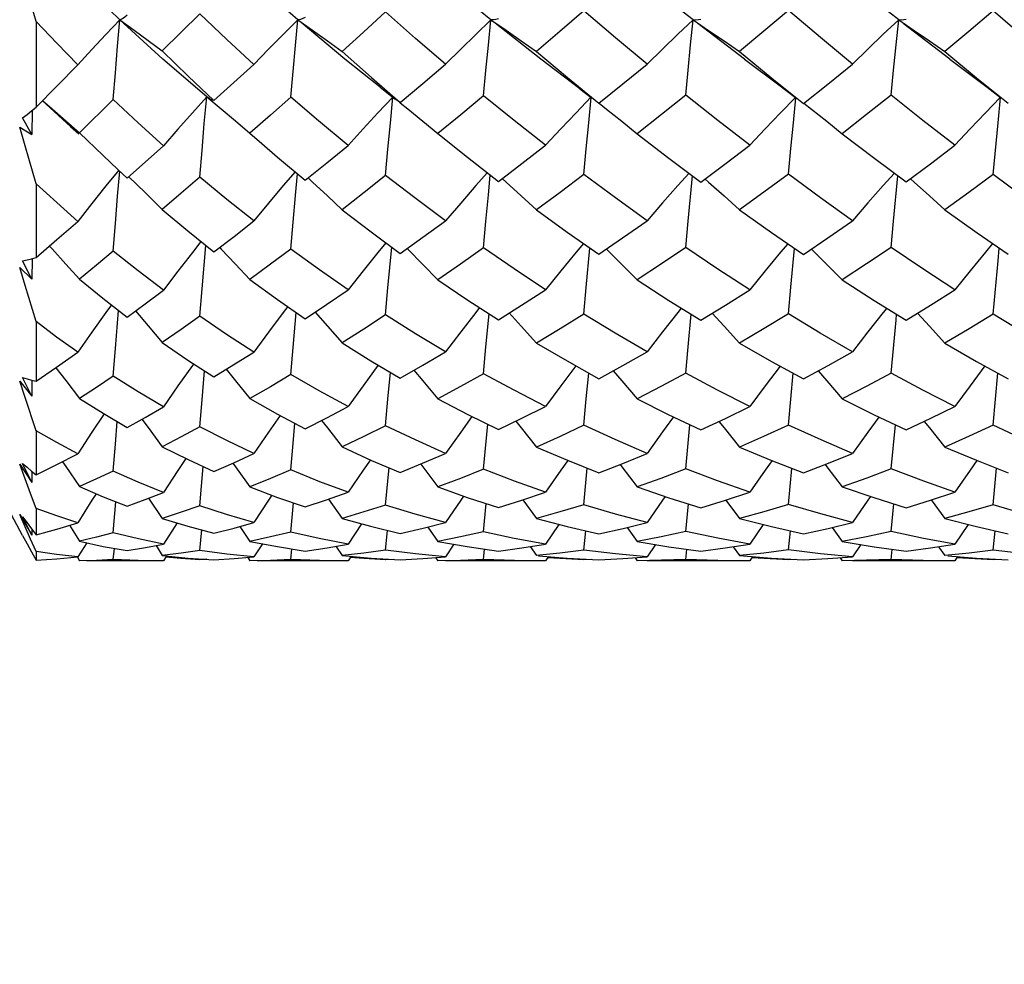
# Model space of a CAD drawing. Units: inches. Extents: x 0.4 to 16.6, y 0.6 to 10.4.
# Drawn here: x 8 to 8.2, y 4.1 to 4.3 of the extents above; entities that cross this region are included whole.
import ezdxf

# ---------------------------------------------------------------- set-up
doc = ezdxf.new("R2010")
doc.units = ezdxf.units.IN
doc.header["$LTSCALE"] = 0.935
doc.header["$MEASUREMENT"] = 0
doc.layers.get('0').update_dxf_attribs({"linetype": 'CONTINUOUS'})
doc.layers.add('AXIS', color=7, linetype='CONTINUOUS')
doc.layers.add('SCHEME_DIMS', color=7, linetype='CONTINUOUS')
doc.dimstyles.new('DIMSTYLE_1', dxfattribs={"dimtxt": 0.1, "dimasz": 0.1875, "dimexe": 0.125, "dimexo": 0.0625, "dimgap": 0.1, "dimtad": 0, "dimtih": 1, "dimtoh": 1, "dimdec": 1, "dimzin": 0, "dimdsep": 46, "dimtxsty": 'STANDARD', "dimblk": '_FILLED', "dimblk1": '_FILLED', "dimblk2": '_FILLED', "dimcen": 0.09, "dimadec": 3, "dimazin": 0, "dimtp": 0.1, "dimtm": 0.1, "dimtfac": 1, "dimtdec": 3, "dimtofl": 0, "dimtmove": 0, "dimatfit": 3, "dimldrblk": '_FILLED', "dimfxl": 1, "dimtolj": 1, "dimtzin": 0, "dimarcsym": 0})

# ---------------------------------------------------------------- blocks, each defined once
blk = doc.blocks.new('_FILLED')
at = {"color": 0, "linetype": 'BYBLOCK'}
blk.add_solid([(0, 0), (-1, 0.1667), (-1, -0.1667)], dxfattribs=at)
blk = doc.blocks.new('*D3')
at = {"layer": 'SCHEME_DIMS', "color": 7, "linetype": 'CONTINUOUS'}
for p, q in [((8.42332, 4.25912), (8.42332, 3.51431)), ((4.2304, 4.14101), (4.2304, 3.51431)), ((4.2304, 3.63931), (5.92686, 3.63931)), ((8.42332, 3.63931), (6.72686, 3.63931))]:
    blk.add_line(p, q, dxfattribs=at)
at = {"layer": 'SCHEME_DIMS', "color": 7, "linetype": 'CONTINUOUS', "xscale": 0.1875, "yscale": 0.1875, "zscale": 0.1875, "rotation": 180}
blk.add_blockref('_FILLED', (4.2304, 3.63931), dxfattribs=at)
at = {"layer": 'SCHEME_DIMS', "color": 7, "linetype": 'CONTINUOUS', "xscale": 0.1875, "yscale": 0.1875, "zscale": 0.1875}
blk.add_blockref('_FILLED', (8.42332, 3.63931), dxfattribs=at)
at = {"layer": 'SCHEME_DIMS', "color": 7, "linetype": 'CONTINUOUS', "insert": (6.27686, 3.68931), "char_height": 0.1, "width": 0.6, "attachment_point": 2, "line_spacing_factor": 0.9}
blk.add_mtext('240.0\\P[9.45]', dxfattribs=at)

msp = doc.modelspace()

# ---------------------------------------------------------------- linework, layer by layer
at = {"color": 7, "linetype": 'CONTINUOUS'}
for p, q in [((8.00009, 4.30452), (7.99614, 4.31842)), ((8.15927, 4.30487), (8.14689, 4.31464)), ((8.00009, 4.30452), (8.00009, 4.28376)), ((8.03976, 4.30636), (8.03068, 4.29736)), ((8.17171, 4.29538), (8.16036, 4.30404)), ((8.22139, 4.2954), (8.21011, 4.30404)), ((8.01023, 4.29401), (8.00009, 4.28376)), ((8.04318, 4.28535), (8.05286, 4.29412)), ((8.08346, 4.2886), (8.08709, 4.28573)), ((8.1318, 4.28824), (8.13451, 4.28614)), ((8.00843, 4.27912), (8.00158, 4.28539)), ((8.01881, 4.28562), (8.01066, 4.27756)), ((8.04202, 4.28584), (8.04143, 4.28623)), ((8.04143, 4.28623), (8.04492, 4.28335)), ((8.0426, 4.28555), (8.04202, 4.28584)), ((8.04318, 4.28535), (8.0426, 4.28555)), ((8.08591, 4.27991), (8.08652, 4.28622)), ((7.999, 4.28287), (8.00009, 4.28376)), ((7.99913, 4.28298), (7.9991, 4.27713)), ((7.9991, 4.27713), (7.99683, 4.28119)), ((8.00733, 4.28049), (8.01066, 4.27756)), ((7.99614, 4.27894), (7.9991, 4.27713)), ((8.00843, 4.27912), (8.01044, 4.27731)), ((8.05191, 4.27745), (8.05475, 4.27497)), ((8.02216, 4.26659), (8.03099, 4.27442)), ((8.01988, 4.26869), (8.02216, 4.26659)), ((8.06599, 4.26663), (8.06708, 4.26564)), ((8.11299, 4.26647), (8.11393, 4.26563)), ((8.15804, 4.25617), (8.15909, 4.26715)), ((8.1621, 4.2664), (8.16299, 4.26562)), ((8.20779, 4.25617), (8.20885, 4.26714)), ((8.21185, 4.26641), (8.21274, 4.26562)), ((8.00009, 4.26524), (8.00009, 4.24736)), ((8.15745, 4.24982), (8.15804, 4.25617)), ((8.20719, 4.24982), (8.20779, 4.25617)), ((8.04029, 4.23979), (8.04119, 4.25032)), ((8.04457, 4.24978), (8.04492, 4.24942)), ((8.08533, 4.24), (8.08623, 4.24989)), ((8.08999, 4.24955), (8.09014, 4.2494)), ((8.13336, 4.24012), (8.13426, 4.24966)), ((8.18291, 4.24016), (8.18381, 4.24959)), ((7.99912, 4.24709), (7.9991, 4.24217)), ((7.99614, 4.24495), (7.9991, 4.24217)), ((7.9991, 4.24217), (7.99683, 4.24655)), ((8.08477, 4.23352), (8.08533, 4.24)), ((8.13278, 4.23369), (8.13336, 4.24012)), ((8.18232, 4.23374), (8.18291, 4.24016)), ((8.03976, 4.23319), (8.04029, 4.23979)), ((8.01932, 4.22532), (8.02008, 4.23459)), ((8.06235, 4.22558), (8.0631, 4.23407)), ((8.10906, 4.22572), (8.1098, 4.23378)), ((8.15804, 4.22579), (8.15878, 4.23364)), ((8.00009, 4.23186), (8.00009, 4.21741)), ((8.10849, 4.21926), (8.10906, 4.22572)), ((8.15745, 4.21936), (8.15804, 4.22579)), ((8.01881, 4.21866), (8.01932, 4.22532)), ((8.0618, 4.21904), (8.06235, 4.22558)), ((8.04029, 4.21293), (8.04089, 4.21995)), ((8.18232, 4.20682), (8.18349, 4.21935)), ((8.23188, 4.20678), (8.23306, 4.2194)), ((7.99614, 4.21748), (7.9991, 4.21382)), ((7.99683, 4.21837), (7.99791, 4.21802)), ((7.9991, 4.21382), (7.99683, 4.21837)), ((7.99911, 4.21767), (7.9991, 4.21382)), ((8.03976, 4.2064), (8.04029, 4.21293)), ((8.10849, 4.19612), (8.10948, 4.20701)), ((8.15745, 4.19619), (8.15846, 4.2069)), ((8.20719, 4.19619), (8.20821, 4.20689)), ((8.00009, 4.2054), (8.00009, 4.1948)), ((7.99614, 4.19735), (7.9991, 4.19293)), ((7.99683, 4.19751), (7.99791, 4.19659)), ((7.9991, 4.19293), (7.99683, 4.19751)), ((7.99911, 4.19559), (7.9991, 4.19293)), ((8.03976, 4.1873), (8.04057, 4.19677)), ((8.08477, 4.18747), (8.08559, 4.19651)), ((8.13278, 4.18755), (8.13361, 4.19637)), ((8.18232, 4.18758), (8.18316, 4.19632)), ((8.23188, 4.18755), (8.23273, 4.19636)), ((8.01881, 4.18074), (8.01945, 4.18826)), ((8.02737, 4.18913), (8.03068, 4.18424)), ((8.0618, 4.18089), (8.06245, 4.18798)), ((8.07093, 4.18888), (8.07421, 4.18421)), ((8.10849, 4.18098), (8.10914, 4.18782)), ((8.118, 4.18874), (8.12127, 4.18419)), ((8.15745, 4.18102), (8.15811, 4.18775)), ((8.16715, 4.18868), (8.17043, 4.18419)), ((8.20719, 4.18102), (8.20786, 4.18774)), ((8.21689, 4.18869), (8.22017, 4.18419)), ((7.99614, 4.18519), (7.9991, 4.18014)), ((7.99743, 4.18219), (7.99614, 4.18519)), ((8.00009, 4.18665), (8.00009, 4.18024)), ((7.99683, 4.18462), (7.99791, 4.18314)), ((7.9991, 4.18014), (7.99683, 4.18462)), ((7.99791, 4.18314), (7.999, 4.18168)), ((8.03427, 4.18315), (8.03099, 4.17798)), ((8.07893, 4.18291), (8.07569, 4.17799)), ((8.12672, 4.18278), (8.12349, 4.178)), ((8.17618, 4.18273), (8.17297, 4.17801)), ((8.22582, 4.18275), (8.22261, 4.178)), ((7.99875, 4.17919), (7.99743, 4.18219)), ((7.999, 4.18168), (8.00009, 4.18024)), ((7.9991, 4.18154), (7.9991, 4.18014)), ((8.00818, 4.18256), (8.01066, 4.17869)), ((8.03976, 4.17647), (8.04022, 4.18146)), ((8.04949, 4.18229), (8.05191, 4.17867)), ((8.08477, 4.17654), (8.08523, 4.1813)), ((8.09497, 4.18213), (8.09738, 4.17865)), ((8.13278, 4.17658), (8.13324, 4.18122)), ((8.14327, 4.18206), (8.14568, 4.17864)), ((8.18232, 4.17659), (8.18279, 4.18119)), ((8.19291, 4.18204), (8.19532, 4.17864)), ((8.23188, 4.17658), (8.23236, 4.18121)), ((8.00009, 4.17619), (7.99875, 4.17919)), ((8.01236, 4.17833), (8.01023, 4.1749)), ((8.05493, 4.17809), (8.05286, 4.17491)), ((8.10132, 4.17796), (8.09929, 4.17491)), ((7.999, 4.17611), (8.00009, 4.17416)), ((8.00009, 4.17619), (8.00009, 4.17416)), ((8.01881, 4.17425), (8.01906, 4.17698)), ((8.02915, 4.17764), (8.03068, 4.17525)), ((8.04632, 4.17559), (8.03976, 4.17647)), ((8.05286, 4.17491), (8.04632, 4.17559)), ((8.0618, 4.17428), (8.06206, 4.17685)), ((8.07271, 4.17749), (8.07421, 4.17524)), ((8.092, 4.17563), (8.08477, 4.17654)), ((8.09929, 4.17491), (8.092, 4.17563)), ((8.10849, 4.1743), (8.10874, 4.17677)), ((8.11979, 4.17741), (8.12127, 4.17523)), ((8.14043, 4.17564), (8.13278, 4.17658)), ((8.14812, 4.17491), (8.14043, 4.17564)), ((8.15014, 4.17789), (8.14812, 4.17491)), ((8.15745, 4.17431), (8.15771, 4.17674)), ((8.16894, 4.17737), (8.17043, 4.17523)), ((8.19011, 4.17565), (8.18232, 4.17659)), ((8.19786, 4.17491), (8.19011, 4.17565)), ((8.19988, 4.17788), (8.19786, 4.17491)), ((8.20719, 4.17431), (8.20745, 4.17674)), ((8.21868, 4.17738), (8.22017, 4.17523)), ((8.23958, 4.17563), (8.23188, 4.17658)), ((8.01014, 4.17484), (8.01066, 4.17399)), ((8.03099, 4.17399), (8.02929, 4.17398)), ((8.03173, 4.17515), (8.03099, 4.17399)), ((8.03976, 4.17424), (8.03978, 4.17446)), ((8.04149, 4.17435), (8.03976, 4.17424)), ((8.04318, 4.17424), (8.04806, 4.17452)), ((8.04806, 4.17452), (8.05286, 4.17491)), ((8.0514, 4.17479), (8.05191, 4.17399)), ((8.05685, 4.17408), (8.05191, 4.17399)), ((8.0618, 4.17428), (8.05685, 4.17408)), ((8.07569, 4.17399), (8.07392, 4.17398)), ((8.07639, 4.17505), (8.07569, 4.17399)), ((8.08477, 4.17421), (8.08479, 4.17442)), ((8.08656, 4.17432), (8.08477, 4.17421)), ((8.08831, 4.17421), (8.09378, 4.1745)), ((8.09378, 4.1745), (8.09929, 4.17491)), ((8.09688, 4.17473), (8.09738, 4.17399)), ((8.10289, 4.17408), (8.09738, 4.17399)), ((8.10849, 4.1743), (8.10289, 4.17408)), ((8.12349, 4.17399), (8.12168, 4.17398)), ((8.12418, 4.175), (8.12349, 4.17399)), ((8.13278, 4.1742), (8.1328, 4.1744)), ((8.1346, 4.1743), (8.13278, 4.1742)), ((8.1364, 4.1742), (8.1422, 4.17449)), ((8.1422, 4.17449), (8.14812, 4.17491)), ((8.14519, 4.17471), (8.14568, 4.17399)), ((8.15154, 4.17409), (8.14568, 4.17399)), ((8.15745, 4.17431), (8.15154, 4.17409)), ((8.17297, 4.17399), (8.17114, 4.17398)), ((8.17364, 4.17498), (8.17297, 4.17399)), ((8.18232, 4.1742), (8.18234, 4.17439)), ((8.18414, 4.1743), (8.18232, 4.1742)), ((8.18597, 4.1742), (8.19189, 4.17449)), ((8.19189, 4.17449), (8.19786, 4.17491)), ((8.19483, 4.1747), (8.19532, 4.17399)), ((8.20124, 4.17409), (8.19532, 4.17399)), ((8.20719, 4.17431), (8.20124, 4.17409)), ((8.22261, 4.17399), (8.22079, 4.17398)), ((8.22328, 4.17498), (8.22261, 4.17399)), ((8.23188, 4.1742), (8.23191, 4.1744)), ((8.23369, 4.1743), (8.23188, 4.1742))]:
    msp.add_line(p, q, dxfattribs=at)
for points in [[(8.02043, 4.30487), (8.01037, 4.31466), (8.00067, 4.3247)], [(8.06351, 4.30487), (8.05235, 4.31464), (8.04143, 4.3247)], [(8.11027, 4.30487), (8.0983, 4.31466), (8.08652, 4.3247)], [(8.20902, 4.30487), (8.19658, 4.31466), (8.18414, 4.3247)], [(8.08477, 4.30682), (8.07939, 4.30194), (8.07421, 4.29727)], [(8.09929, 4.29417), (8.09202, 4.30042), (8.08477, 4.30682)], [(8.13278, 4.30705), (8.12699, 4.30208), (8.12127, 4.29722)], [(8.14812, 4.2942), (8.14045, 4.30055), (8.13278, 4.30705)], [(8.18232, 4.30713), (8.1764, 4.30215), (8.17043, 4.2972)], [(8.19786, 4.2942), (8.19005, 4.30065), (8.18232, 4.30713)], [(8.23188, 4.30706), (8.22603, 4.30209), (8.22017, 4.2972)], [(8.24701, 4.29418), (8.23951, 4.30052), (8.23188, 4.30706)], [(8.01023, 4.29401), (8.0051, 4.29925), (8.00009, 4.30452)], [(8.02043, 4.30487), (8.01703, 4.30134), (8.01362, 4.29771), (8.01023, 4.29401)], [(8.01881, 4.28562), (8.01932, 4.29206), (8.01986, 4.29849), (8.02043, 4.30487)], [(8.02216, 4.30606), (8.02158, 4.30557), (8.021, 4.30517), (8.02043, 4.30487)], [(8.02043, 4.30487), (8.02384, 4.30241), (8.02726, 4.2999), (8.03068, 4.29736)], [(8.04143, 4.28623), (8.03077, 4.2954), (8.02043, 4.30487)], [(8.05286, 4.29412), (8.04633, 4.30013), (8.03976, 4.30636)], [(8.06351, 4.30487), (8.05997, 4.30137), (8.05641, 4.29778), (8.05286, 4.29412)], [(8.0618, 4.28619), (8.06235, 4.29243), (8.06292, 4.29867), (8.06351, 4.30487)], [(8.06529, 4.30547), (8.06471, 4.30519), (8.06411, 4.30499), (8.06351, 4.30487)], [(8.06351, 4.30487), (8.06708, 4.30238), (8.07065, 4.29984), (8.07421, 4.29727)], [(8.11027, 4.30487), (8.10661, 4.30139), (8.10294, 4.29782), (8.09929, 4.29417)], [(8.10849, 4.2865), (8.10906, 4.29264), (8.10966, 4.29878), (8.11027, 4.30487)], [(8.11208, 4.30514), (8.11149, 4.30497), (8.11088, 4.30488), (8.11027, 4.30487)], [(8.11027, 4.30487), (8.11393, 4.30237), (8.11761, 4.29981), (8.12127, 4.29722)], [(8.15927, 4.30487), (8.15555, 4.3014), (8.15182, 4.29783), (8.14812, 4.2942)], [(8.15745, 4.28665), (8.15804, 4.29273), (8.15864, 4.29882), (8.15927, 4.30487)], [(8.16109, 4.30499), (8.1605, 4.30488), (8.15989, 4.30484), (8.15927, 4.30487)], [(8.15927, 4.30487), (8.16299, 4.30236), (8.16672, 4.2998), (8.17043, 4.2972)], [(8.20902, 4.30487), (8.2053, 4.3014), (8.20157, 4.29783), (8.19786, 4.2942)], [(8.20719, 4.28665), (8.20779, 4.29273), (8.2084, 4.29882), (8.20902, 4.30487)], [(8.21084, 4.305), (8.21025, 4.30488), (8.20964, 4.30484), (8.20902, 4.30487)], [(8.20902, 4.30487), (8.21274, 4.30236), (8.21646, 4.2998), (8.22017, 4.2972)], [(8.08346, 4.2886), (8.07492, 4.29538), (8.06427, 4.30424)], [(8.1318, 4.28824), (8.12236, 4.2954), (8.11126, 4.3041)], [(8.03068, 4.29736), (8.0369, 4.29127), (8.04318, 4.28535)], [(8.07421, 4.29727), (8.08131, 4.29096), (8.08831, 4.28493)], [(8.12127, 4.29722), (8.12881, 4.29091), (8.1364, 4.28471)], [(8.17043, 4.2972), (8.17827, 4.2908), (8.18597, 4.28464)], [(8.22017, 4.2972), (8.22785, 4.2909), (8.23551, 4.28471)], [(8.17171, 4.29538), (8.18002, 4.28919), (8.18405, 4.28611)], [(8.22139, 4.2954), (8.23048, 4.28857), (8.23364, 4.28613)], [(8.08831, 4.28493), (8.09374, 4.28948), (8.09929, 4.29417)], [(8.1364, 4.28471), (8.14225, 4.28942), (8.14812, 4.2942)], [(8.18597, 4.28464), (8.19188, 4.28936), (8.19786, 4.2942)], [(8.00167, 4.28537), (8.00399, 4.28338), (8.00733, 4.28049)], [(8.03099, 4.27442), (8.02485, 4.27997), (8.01881, 4.28562)], [(8.04143, 4.28623), (8.03795, 4.28238), (8.03447, 4.27844), (8.03099, 4.27442)], [(8.03976, 4.26685), (8.04029, 4.27331), (8.04085, 4.27979), (8.04143, 4.28623)], [(8.0618, 4.28619), (8.05685, 4.2818), (8.05191, 4.27745)], [(8.07569, 4.27449), (8.06854, 4.28042), (8.0618, 4.28619)], [(8.08652, 4.28622), (8.08291, 4.2824), (8.07929, 4.27848), (8.07569, 4.27449)], [(8.08831, 4.28493), (8.08773, 4.28527), (8.08709, 4.28573)], [(8.10849, 4.2865), (8.10295, 4.28193), (8.09738, 4.27739)], [(8.12349, 4.27453), (8.11591, 4.2805), (8.10849, 4.2865)], [(8.1345, 4.28615), (8.13088, 4.28242), (8.12718, 4.27851), (8.12349, 4.27453)], [(8.13278, 4.26745), (8.13336, 4.27371), (8.13396, 4.27999), (8.13457, 4.2861)], [(8.15745, 4.28665), (8.15157, 4.28198), (8.14568, 4.27735)], [(8.17297, 4.27455), (8.16523, 4.28051), (8.15745, 4.28665)], [(8.18404, 4.28612), (8.18042, 4.28242), (8.17668, 4.27852), (8.17297, 4.27455)], [(8.18232, 4.26752), (8.18291, 4.27376), (8.18352, 4.28001), (8.18413, 4.28605)], [(8.20719, 4.28665), (8.20124, 4.28195), (8.19532, 4.27734)], [(8.22261, 4.27454), (8.21489, 4.28054), (8.20719, 4.28665)], [(8.23363, 4.28614), (8.23001, 4.28242), (8.2263, 4.27851), (8.22261, 4.27454)], [(8.23188, 4.26746), (8.23309, 4.27999), (8.23369, 4.28609)], [(7.99683, 4.28119), (7.99791, 4.28202), (7.999, 4.28287)], [(8.04492, 4.28335), (8.04842, 4.28042), (8.05191, 4.27745)], [(8.08825, 4.28484), (8.09014, 4.28333), (8.09377, 4.28037), (8.09738, 4.27739)], [(8.13644, 4.28476), (8.13828, 4.28332), (8.14199, 4.28036), (8.14568, 4.27735)], [(8.18605, 4.28474), (8.18787, 4.28332), (8.1916, 4.28036), (8.19532, 4.27734)], [(8.00009, 4.26524), (7.99743, 4.27443), (7.99614, 4.27894)], [(8.08477, 4.26725), (8.08533, 4.27357), (8.08591, 4.27991)], [(8.01066, 4.27756), (8.01632, 4.27204), (8.01988, 4.26869)], [(8.09738, 4.27739), (8.10456, 4.27163), (8.11208, 4.26578)], [(8.14568, 4.27735), (8.15338, 4.27143), (8.16109, 4.26565)], [(8.19532, 4.27734), (8.20325, 4.27131), (8.21084, 4.26566)], [(8.05475, 4.27497), (8.05858, 4.27168), (8.06529, 4.26607)], [(8.06529, 4.26607), (8.07054, 4.2703), (8.07569, 4.27449)], [(8.11208, 4.26578), (8.11777, 4.27012), (8.12349, 4.27453)], [(8.16109, 4.26565), (8.16692, 4.26998), (8.17297, 4.27455)], [(8.21084, 4.26566), (8.21674, 4.27006), (8.22261, 4.27454)], [(8.02011, 4.2685), (8.01703, 4.26474), (8.01362, 4.26047), (8.01023, 4.25613)], [(8.01881, 4.24894), (8.01932, 4.25559), (8.01986, 4.26226), (8.02037, 4.26824)], [(8.02249, 4.26694), (8.02384, 4.26566), (8.02726, 4.26236), (8.03068, 4.25902)], [(8.03976, 4.26685), (8.03521, 4.26292), (8.03068, 4.25902)], [(8.05286, 4.25622), (8.0463, 4.26144), (8.03976, 4.26685)], [(8.06284, 4.26812), (8.05997, 4.26477), (8.05641, 4.26053), (8.05286, 4.25622)], [(8.0618, 4.24942), (8.06235, 4.25592), (8.06292, 4.26242), (8.0634, 4.26765)], [(8.08477, 4.26725), (8.07955, 4.26313), (8.07421, 4.25894)], [(8.09929, 4.25627), (8.09182, 4.26183), (8.08477, 4.26725)], [(8.10937, 4.26789), (8.10661, 4.26478), (8.10294, 4.26056), (8.09929, 4.25627)], [(8.10849, 4.2497), (8.10906, 4.25609), (8.10966, 4.26251), (8.11012, 4.26731)], [(8.13278, 4.26745), (8.12702, 4.26314), (8.12127, 4.2589)], [(8.14812, 4.25629), (8.14043, 4.2618), (8.13278, 4.26745)], [(8.15825, 4.26778), (8.15555, 4.26479), (8.15182, 4.26058), (8.14812, 4.25629)], [(8.18232, 4.26752), (8.17639, 4.26317), (8.17043, 4.25888)], [(8.19786, 4.25629), (8.19007, 4.26185), (8.18232, 4.26752)], [(8.208, 4.26777), (8.2053, 4.26479), (8.20157, 4.26058), (8.19786, 4.25629)], [(8.23188, 4.26746), (8.22605, 4.26314), (8.22017, 4.25888)], [(8.24701, 4.25627), (8.23947, 4.2618), (8.23188, 4.26746)], [(8.01023, 4.25613), (8.0051, 4.26066), (8.00009, 4.26524)], [(8.06708, 4.26564), (8.07065, 4.26231), (8.07421, 4.25894)], [(8.11393, 4.26563), (8.11761, 4.26229), (8.12127, 4.2589)], [(8.16299, 4.26562), (8.16672, 4.26228), (8.17043, 4.25888)], [(8.21274, 4.26562), (8.21646, 4.26228), (8.22017, 4.25888)], [(8.03068, 4.25902), (8.03684, 4.25383), (8.04318, 4.24871)], [(8.07421, 4.25894), (8.08125, 4.25355), (8.08831, 4.24835)], [(8.12127, 4.2589), (8.12874, 4.25351), (8.1364, 4.24817)], [(8.17043, 4.25888), (8.17823, 4.25339), (8.18597, 4.24811)], [(8.22017, 4.25888), (8.22801, 4.25334), (8.23551, 4.24817)], [(8.00009, 4.24736), (8.00512, 4.2517), (8.01023, 4.25613)], [(8.04318, 4.24871), (8.04805, 4.25247), (8.05286, 4.25622)], [(8.08831, 4.24835), (8.09378, 4.25226), (8.09929, 4.25627)], [(8.1364, 4.24817), (8.14213, 4.2521), (8.14812, 4.25629)], [(8.18597, 4.24811), (8.1919, 4.25215), (8.19786, 4.25629)], [(8.00333, 4.25016), (8.00399, 4.24944), (8.00733, 4.2458), (8.01066, 4.24212)], [(8.04003, 4.25125), (8.03795, 4.24861), (8.03447, 4.24409), (8.03099, 4.23949)], [(8.08481, 4.25093), (8.08291, 4.24862), (8.07929, 4.24412), (8.07569, 4.23955)], [(8.10849, 4.2497), (8.10292, 4.24579), (8.09738, 4.24197)], [(8.12349, 4.23958), (8.11586, 4.24463), (8.10849, 4.2497)], [(8.13268, 4.25077), (8.13088, 4.24864), (8.12718, 4.24415), (8.12349, 4.23958)], [(8.15745, 4.24982), (8.15157, 4.24585), (8.14568, 4.24195)], [(8.17297, 4.23959), (8.16526, 4.24459), (8.15745, 4.24982)], [(8.18217, 4.2507), (8.18042, 4.24864), (8.17668, 4.24416), (8.17297, 4.23959)], [(8.20719, 4.24982), (8.20124, 4.24582), (8.19532, 4.24194)], [(8.22261, 4.23958), (8.2149, 4.24463), (8.20719, 4.24982)], [(8.23178, 4.25074), (8.23001, 4.24864), (8.2263, 4.24415), (8.22261, 4.23958)], [(8.23188, 4.23369), (8.23309, 4.24658), (8.23338, 4.24964)], [(7.99683, 4.24655), (7.99791, 4.24679), (7.999, 4.24706), (8.00009, 4.24736)], [(8.01881, 4.24894), (8.01471, 4.2455), (8.01066, 4.24212)], [(8.03099, 4.23949), (8.02483, 4.24417), (8.01881, 4.24894)], [(8.04492, 4.24942), (8.04842, 4.24574), (8.05191, 4.24203)], [(8.0618, 4.24942), (8.05689, 4.24573), (8.05191, 4.24203)], [(8.07569, 4.23955), (8.06875, 4.24439), (8.0618, 4.24942)], [(8.09014, 4.2494), (8.09377, 4.24571), (8.09738, 4.24197)], [(8.13828, 4.2494), (8.14199, 4.2457), (8.14568, 4.24195)], [(8.18787, 4.2494), (8.1916, 4.2457), (8.19532, 4.24194)], [(8.00009, 4.23186), (7.99743, 4.24063), (7.99614, 4.24495)], [(8.01066, 4.24212), (8.01631, 4.23751), (8.02216, 4.23297)], [(8.05191, 4.24203), (8.05854, 4.23722), (8.06529, 4.23255)], [(8.09738, 4.24197), (8.10467, 4.23708), (8.11208, 4.23231)], [(8.14568, 4.24195), (8.15336, 4.237), (8.16109, 4.2322)], [(8.19532, 4.24194), (8.20309, 4.23698), (8.21084, 4.2322)], [(8.02216, 4.23297), (8.02656, 4.2362), (8.03099, 4.23949)], [(8.06529, 4.23255), (8.07047, 4.236), (8.07569, 4.23955)], [(8.11208, 4.23231), (8.11768, 4.23583), (8.12349, 4.23958)], [(8.16109, 4.2322), (8.16704, 4.23585), (8.17297, 4.23959)], [(8.21084, 4.2322), (8.21675, 4.23586), (8.22261, 4.23958)], [(8.01838, 4.2359), (8.01703, 4.23405), (8.01362, 4.22928), (8.01023, 4.22443)], [(8.06105, 4.23549), (8.05997, 4.23408), (8.05641, 4.22933), (8.05286, 4.2245)], [(8.10752, 4.23524), (8.10661, 4.23409), (8.10294, 4.22936), (8.09929, 4.22454)], [(8.02415, 4.23443), (8.02726, 4.2308), (8.03068, 4.22677)], [(8.03976, 4.23319), (8.03521, 4.22995), (8.03068, 4.22677)], [(8.05286, 4.2245), (8.04625, 4.22878), (8.03976, 4.23319)], [(8.06766, 4.23413), (8.07065, 4.23077), (8.07421, 4.22671)], [(8.08477, 4.23352), (8.07948, 4.23007), (8.07421, 4.22671)], [(8.09929, 4.22454), (8.092, 4.22894), (8.08477, 4.23352)], [(8.11469, 4.23395), (8.11761, 4.23075), (8.12127, 4.22667)], [(8.13278, 4.23369), (8.12702, 4.23013), (8.12127, 4.22667)], [(8.14812, 4.22456), (8.14037, 4.22908), (8.13278, 4.23369)], [(8.15638, 4.23513), (8.15555, 4.2341), (8.15182, 4.22937), (8.14812, 4.22456)], [(8.16382, 4.23387), (8.16672, 4.23074), (8.17043, 4.22665)], [(8.18232, 4.23374), (8.17642, 4.23018), (8.17043, 4.22665)], [(8.19786, 4.22456), (8.19004, 4.22909), (8.18232, 4.23374)], [(8.20612, 4.23511), (8.2053, 4.23409), (8.20157, 4.22937), (8.19786, 4.22456)], [(8.20719, 4.21936), (8.2084, 4.23225), (8.20853, 4.23363)], [(8.21356, 4.23389), (8.21646, 4.23075), (8.22017, 4.22666)], [(8.23188, 4.23369), (8.22607, 4.23015), (8.22017, 4.22666)], [(8.24701, 4.22454), (8.23947, 4.22904), (8.23188, 4.23369)], [(8.01023, 4.22443), (8.00509, 4.22811), (8.00009, 4.23186)], [(8.03068, 4.22677), (8.03685, 4.22256), (8.04318, 4.21848)], [(8.07421, 4.22671), (8.0812, 4.22237), (8.08831, 4.21819)], [(8.12127, 4.22667), (8.12869, 4.22234), (8.1364, 4.21804)], [(8.17043, 4.22665), (8.17822, 4.22223), (8.18597, 4.218)], [(8.22017, 4.22666), (8.22789, 4.22224), (8.23551, 4.21805)], [(8.00009, 4.21741), (8.00508, 4.22083), (8.01023, 4.22443)], [(8.04318, 4.21848), (8.04799, 4.22144), (8.05286, 4.2245)], [(8.08831, 4.21819), (8.09375, 4.22129), (8.09929, 4.22454)], [(8.1364, 4.21804), (8.14225, 4.22125), (8.14812, 4.22456)], [(8.18597, 4.218), (8.19191, 4.22122), (8.19786, 4.22456)], [(8.03825, 4.22166), (8.03795, 4.22124), (8.03447, 4.21628), (8.03099, 4.21123)], [(8.08297, 4.22133), (8.08291, 4.22125), (8.07929, 4.21631), (8.07569, 4.21128)], [(8.13081, 4.22116), (8.12718, 4.21633), (8.12349, 4.2113)], [(8.18029, 4.2211), (8.17668, 4.21633), (8.17297, 4.21131)], [(8.22991, 4.22113), (8.2263, 4.21633), (8.22261, 4.21131)], [(8.0049, 4.22071), (8.00733, 4.21761), (8.01066, 4.21328)], [(8.01881, 4.21866), (8.01471, 4.21593), (8.01066, 4.21328)], [(8.03099, 4.21123), (8.02481, 4.21489), (8.01881, 4.21866)], [(8.04618, 4.22032), (8.04842, 4.21756), (8.05191, 4.21321)], [(8.0618, 4.21904), (8.05686, 4.2161), (8.05191, 4.21321)], [(8.07569, 4.21128), (8.06869, 4.21509), (8.0618, 4.21904)], [(8.08477, 4.20665), (8.08533, 4.2131), (8.08591, 4.21959)], [(8.09163, 4.22008), (8.09377, 4.21754), (8.09738, 4.21317)], [(8.10849, 4.21926), (8.10291, 4.21616), (8.09738, 4.21317)], [(8.12349, 4.2113), (8.11588, 4.21524), (8.10849, 4.21926)], [(8.13278, 4.20678), (8.13336, 4.21319), (8.13394, 4.21942)], [(8.1399, 4.21996), (8.14199, 4.21753), (8.14568, 4.21315)], [(8.15745, 4.21936), (8.15158, 4.21621), (8.14568, 4.21315)], [(8.17297, 4.21131), (8.16515, 4.21527), (8.15745, 4.21936)], [(8.18953, 4.21993), (8.1916, 4.21753), (8.19532, 4.21314)], [(8.20719, 4.21936), (8.20128, 4.21621), (8.19532, 4.21314)], [(8.22261, 4.21131), (8.21491, 4.21525), (8.20719, 4.21936)], [(8.00009, 4.2054), (7.99743, 4.21348), (7.99614, 4.21748)], [(7.99791, 4.21802), (7.999, 4.2177), (8.00009, 4.21741)], [(8.01066, 4.21328), (8.01636, 4.20968), (8.02216, 4.20624)], [(8.05191, 4.21321), (8.05857, 4.20947), (8.06529, 4.20592)], [(8.09738, 4.21317), (8.10469, 4.20936), (8.11208, 4.20573)], [(8.14568, 4.21315), (8.15322, 4.20938), (8.16109, 4.20565)], [(8.16109, 4.20565), (8.16705, 4.20844), (8.17297, 4.21131)], [(8.19532, 4.21314), (8.20305, 4.20932), (8.21084, 4.20566)], [(8.21084, 4.20566), (8.21681, 4.20846), (8.22261, 4.21131)], [(8.01659, 4.20954), (8.01362, 4.20508), (8.01023, 4.19986)], [(8.02216, 4.20624), (8.02654, 4.20869), (8.03099, 4.21123)], [(8.0592, 4.20913), (8.05641, 4.20512), (8.05286, 4.19991)], [(8.06529, 4.20592), (8.07049, 4.20856), (8.07569, 4.21128)], [(8.11208, 4.20573), (8.11775, 4.20846), (8.12349, 4.2113)], [(8.01881, 4.19569), (8.01932, 4.20217), (8.01978, 4.20765)], [(8.02573, 4.20824), (8.02726, 4.2062), (8.03068, 4.20159)], [(8.0618, 4.19597), (8.06235, 4.20235), (8.06279, 4.20724)], [(8.06927, 4.20794), (8.07065, 4.20617), (8.07421, 4.20154)], [(8.08477, 4.20665), (8.07947, 4.20405), (8.07421, 4.20154)], [(8.09929, 4.19994), (8.092, 4.20321), (8.08477, 4.20665)], [(8.10564, 4.2089), (8.10294, 4.20514), (8.09929, 4.19994)], [(8.11632, 4.20777), (8.11761, 4.20616), (8.12127, 4.20151)], [(8.13278, 4.20678), (8.127, 4.20409), (8.12127, 4.20151)], [(8.14812, 4.19996), (8.14035, 4.20331), (8.13278, 4.20678)], [(8.15448, 4.20879), (8.15182, 4.20515), (8.14812, 4.19996)], [(8.16546, 4.2077), (8.16672, 4.20616), (8.17043, 4.2015)], [(8.18232, 4.20682), (8.17628, 4.20407), (8.17043, 4.2015)], [(8.19786, 4.19996), (8.19023, 4.20323), (8.18232, 4.20682)], [(8.20422, 4.20877), (8.20157, 4.20514), (8.19786, 4.19996)], [(8.2152, 4.20771), (8.21646, 4.20616), (8.22017, 4.2015)], [(8.23188, 4.20678), (8.22609, 4.20411), (8.22017, 4.2015)], [(8.24701, 4.19995), (8.23952, 4.20325), (8.23188, 4.20678)], [(8.01023, 4.19986), (8.0051, 4.20257), (8.00009, 4.2054)], [(8.03976, 4.2064), (8.03523, 4.20397), (8.03068, 4.20159)], [(8.05286, 4.19991), (8.04629, 4.20306), (8.03976, 4.2064)], [(8.00009, 4.1948), (8.0051, 4.19726), (8.01023, 4.19986)], [(8.03068, 4.20159), (8.0369, 4.19847), (8.04318, 4.19556)], [(8.04318, 4.19556), (8.04801, 4.19769), (8.05286, 4.19991)], [(8.07421, 4.20154), (8.08138, 4.19828), (8.08831, 4.19536)], [(8.08831, 4.19536), (8.09371, 4.19756), (8.09929, 4.19994)], [(8.12127, 4.20151), (8.12881, 4.19829), (8.1364, 4.19525)], [(8.1364, 4.19525), (8.14225, 4.19755), (8.14812, 4.19996)], [(8.17043, 4.2015), (8.17803, 4.19833), (8.18597, 4.19522)], [(8.18597, 4.19522), (8.192, 4.19757), (8.19786, 4.19996)], [(8.22017, 4.2015), (8.22785, 4.19829), (8.23551, 4.19526)], [(8.00009, 4.18665), (7.99875, 4.19023), (7.99743, 4.1938), (7.99614, 4.19735)], [(8.00649, 4.19796), (8.00733, 4.19676), (8.01066, 4.19192)], [(8.03638, 4.19874), (8.03447, 4.19586), (8.03099, 4.19052)], [(8.04779, 4.1976), (8.04842, 4.19673), (8.05191, 4.19187)], [(8.08106, 4.19843), (8.07929, 4.19588), (8.07569, 4.19055)], [(8.09326, 4.19738), (8.09377, 4.19671), (8.09738, 4.19184)], [(8.12886, 4.19827), (8.12718, 4.19589), (8.12349, 4.19057)], [(8.14156, 4.19728), (8.14199, 4.19672), (8.14568, 4.19183)], [(8.17834, 4.19821), (8.17668, 4.1959), (8.17297, 4.19058)], [(8.19119, 4.19725), (8.1916, 4.19672), (8.19532, 4.19183)], [(8.22796, 4.19824), (8.2263, 4.19589), (8.22261, 4.19057)], [(7.99791, 4.19659), (7.999, 4.19568), (8.00009, 4.1948)], [(8.01881, 4.19569), (8.01475, 4.19378), (8.01066, 4.19192)], [(8.03099, 4.19052), (8.02483, 4.19303), (8.01881, 4.19569)], [(8.0618, 4.19597), (8.05686, 4.19388), (8.05191, 4.19187)], [(8.07569, 4.19055), (8.06882, 4.19312), (8.0618, 4.19597)], [(8.10849, 4.19612), (8.10287, 4.19391), (8.09738, 4.19184)], [(8.12349, 4.19057), (8.11596, 4.19325), (8.10849, 4.19612)], [(8.15745, 4.19619), (8.15145, 4.19391), (8.14568, 4.19183)], [(8.17297, 4.19058), (8.16516, 4.1933), (8.15745, 4.19619)], [(8.20719, 4.19619), (8.20133, 4.19398), (8.19532, 4.19183)], [(8.22261, 4.19057), (8.21509, 4.19322), (8.20719, 4.19619)], [(8.01465, 4.19021), (8.01362, 4.18861), (8.01023, 4.18318)], [(8.01066, 4.19192), (8.01633, 4.18948), (8.02216, 4.1872)], [(8.02216, 4.1872), (8.02656, 4.18882), (8.03099, 4.19052)], [(8.05191, 4.19187), (8.05861, 4.18932), (8.06529, 4.18699)], [(8.05722, 4.18985), (8.05641, 4.18863), (8.05286, 4.18321)], [(8.06529, 4.18699), (8.07045, 4.18871), (8.07569, 4.19055)], [(8.09738, 4.19184), (8.10479, 4.18923), (8.11208, 4.18687)], [(8.11208, 4.18687), (8.11776, 4.18866), (8.12349, 4.19057)], [(8.14568, 4.19183), (8.15337, 4.18922), (8.16109, 4.18682)], [(8.16109, 4.18682), (8.16707, 4.18865), (8.17297, 4.19058)], [(8.19532, 4.19183), (8.20301, 4.18925), (8.21084, 4.18682)], [(8.21084, 4.18682), (8.21674, 4.18864), (8.22261, 4.19057)], [(8.08477, 4.18747), (8.07946, 4.18578), (8.07421, 4.18421)], [(8.09929, 4.18323), (8.09195, 4.18527), (8.08477, 4.18747)], [(8.10363, 4.18964), (8.10294, 4.18865), (8.09929, 4.18323)], [(8.13278, 4.18755), (8.12693, 4.18579), (8.12127, 4.18419)], [(8.14812, 4.18324), (8.14043, 4.18529), (8.13278, 4.18755)], [(8.15244, 4.18954), (8.15182, 4.18865), (8.14812, 4.18324)], [(8.18232, 4.18758), (8.17638, 4.18583), (8.17043, 4.18419)], [(8.19786, 4.18324), (8.19013, 4.1853), (8.18232, 4.18758)], [(8.20218, 4.18952), (8.20157, 4.18865), (8.19786, 4.18324)], [(8.23188, 4.18755), (8.22604, 4.18581), (8.22017, 4.18419)], [(8.24701, 4.18323), (8.23959, 4.18526), (8.23188, 4.18755)], [(8.01023, 4.18318), (8.00516, 4.18483), (8.00009, 4.18665)], [(8.03976, 4.1873), (8.03524, 4.18574), (8.03068, 4.18424)], [(8.05286, 4.18321), (8.04625, 4.18517), (8.03976, 4.1873)], [(8.00009, 4.18024), (8.00514, 4.18165), (8.01023, 4.18318)], [(8.03068, 4.18424), (8.03689, 4.18235), (8.04318, 4.18066)], [(8.04318, 4.18066), (8.04804, 4.1819), (8.05286, 4.18321)], [(8.07421, 4.18421), (8.08108, 4.18232), (8.08831, 4.18055)], [(8.08831, 4.18055), (8.09387, 4.18185), (8.09929, 4.18323)], [(8.12127, 4.18419), (8.12876, 4.18225), (8.1364, 4.18049)], [(8.1364, 4.18049), (8.14227, 4.18181), (8.14812, 4.18324)], [(8.17043, 4.18419), (8.17818, 4.18223), (8.18597, 4.18047)], [(8.18597, 4.18047), (8.19192, 4.1818), (8.19786, 4.18324)], [(8.22017, 4.18419), (8.22785, 4.18224), (8.23551, 4.18049)], [(8.01881, 4.18074), (8.01476, 4.17968), (8.01066, 4.17869)], [(8.03099, 4.17798), (8.02491, 4.17926), (8.01881, 4.18074)], [(8.0618, 4.18089), (8.05688, 4.17974), (8.05191, 4.17867)], [(8.07569, 4.17799), (8.06869, 4.17935), (8.0618, 4.18089)], [(8.10849, 4.18098), (8.10288, 4.17975), (8.09738, 4.17865)], [(8.12349, 4.178), (8.11591, 4.1794), (8.10849, 4.18098)], [(8.15745, 4.18102), (8.15152, 4.17976), (8.14568, 4.17864)], [(8.17297, 4.17801), (8.16519, 4.17941), (8.15745, 4.18102)], [(8.20719, 4.18102), (8.20126, 4.17977), (8.19532, 4.17864)], [(8.22261, 4.178), (8.21502, 4.17939), (8.20719, 4.18102)], [(7.99683, 4.18007), (7.99791, 4.17809), (7.999, 4.17611)], [(8.01066, 4.17869), (8.01637, 4.17746), (8.02216, 4.17642)], [(8.02216, 4.17642), (8.02657, 4.17716), (8.03099, 4.17798)], [(8.05191, 4.17867), (8.0586, 4.17739), (8.06529, 4.17633)], [(8.06529, 4.17633), (8.07058, 4.17713), (8.07569, 4.17799)], [(8.09738, 4.17865), (8.10453, 4.17739), (8.11208, 4.17628)], [(8.11208, 4.17628), (8.11776, 4.17708), (8.12349, 4.178)], [(8.14568, 4.17864), (8.15338, 4.17735), (8.16109, 4.17626)], [(8.16109, 4.17626), (8.16699, 4.17707), (8.17297, 4.17801)], [(8.19532, 4.17864), (8.20308, 4.17735), (8.21084, 4.17626)], [(8.21084, 4.17626), (8.21674, 4.17707), (8.22261, 4.178)], [(8.01023, 4.1749), (8.00508, 4.17548), (8.00009, 4.17619)], [(8.03976, 4.17647), (8.03521, 4.17581), (8.03068, 4.17525)], [(8.08477, 4.17654), (8.07948, 4.17584), (8.07421, 4.17524)], [(8.13278, 4.17658), (8.12695, 4.17584), (8.12127, 4.17523)], [(8.18232, 4.17659), (8.17637, 4.17585), (8.17043, 4.17523)], [(8.23188, 4.17658), (8.22606, 4.17585), (8.22017, 4.17523)], [(8.00009, 4.17416), (8.0051, 4.17445), (8.01023, 4.1749)], [(8.01881, 4.17425), (8.0147, 4.17407), (8.01066, 4.17399)], [(8.02929, 4.17398), (8.0248, 4.17403), (8.01881, 4.17425)], [(8.03068, 4.17525), (8.03691, 4.17464), (8.04318, 4.17424)], [(8.03976, 4.17424), (8.0352, 4.17452), (8.03153, 4.17483)], [(8.07392, 4.17398), (8.06874, 4.17404), (8.0618, 4.17428)], [(8.07421, 4.17524), (8.08125, 4.17462), (8.08831, 4.17421)], [(8.08477, 4.17421), (8.07947, 4.1745), (8.0762, 4.17475)], [(8.12168, 4.17398), (8.11596, 4.17404), (8.10849, 4.1743)], [(8.12178, 4.17519), (8.12871, 4.17462), (8.1364, 4.1742)], [(8.13278, 4.1742), (8.12697, 4.1745), (8.12399, 4.17472)], [(8.17114, 4.17398), (8.16523, 4.17404), (8.15745, 4.17431)], [(8.17043, 4.17523), (8.17825, 4.17461), (8.18597, 4.1742)], [(8.18232, 4.1742), (8.17641, 4.17449), (8.17345, 4.1747)], [(8.22079, 4.17398), (8.21496, 4.17404), (8.20719, 4.17431)], [(8.22089, 4.17518), (8.22784, 4.17461), (8.23551, 4.1742)], [(8.23188, 4.1742), (8.22604, 4.1745), (8.22309, 4.17471)]]:
    msp.add_lwpolyline(points, dxfattribs=at)
at = {"layer": 'AXIS', "color": 7, "linetype": 'CONTINUOUS'}
for p, q in [((7.99683, 4.18007), (7.97056, 4.2291)), ((8.02929, 4.17398), (8.0123, 4.17398)), ((8.07392, 4.17398), (8.05363, 4.17398)), ((8.12168, 4.17398), (8.09929, 4.17398)), ((8.17114, 4.17398), (8.14812, 4.17398)), ((8.22079, 4.17398), (8.19786, 4.17398))]:
    msp.add_line(p, q, dxfattribs=at)

# ---------------------------------------------------------------- dimensions: what is measured, and where the dimension line sits
at = {"layer": 'SCHEME_DIMS', "color": 7, "linetype": 'CONTINUOUS'}
dim = msp.add_linear_dim(base=(4.2304, 3.63931), p1=(8.42332, 4.32162), p2=(4.2304, 4.20351), angle=180, text='<>\\P[]', dimstyle='DIMSTYLE_1', dxfattribs=at)
dim.commit()
dim.dimension.update_dxf_attribs({"geometry": '*D3', "text_midpoint": (6.32686, 3.56431), "dimtype": 160})

doc.saveas('drawing.dxf')
